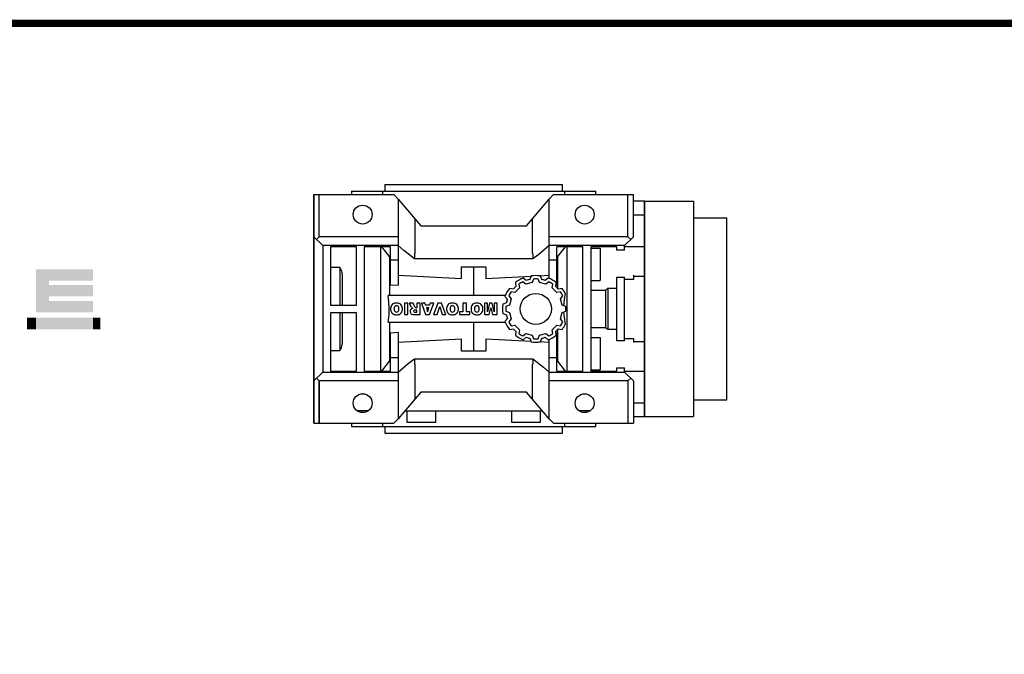
# Model space of a CAD drawing. Extents: x 277 to 1805, y -1818 to -715.
# Drawn here: x 687 to 1130, y -1029 to -743 of the extents above; entities that cross this region are included whole.
import ezdxf

# ---------------------------------------------------------------- set-up
doc = ezdxf.new("R2010")
doc.units = 0
doc.header["$MEASUREMENT"] = 0
doc.layers.add('AM_0', color=7, linetype='Continuous', lineweight=30)

# ---------------------------------------------------------------- blocks, each defined once
blk = doc.blocks.new('11_W_063_01_M_0_in_xjxtfkwl1fgs8fwpncea5asne________4')
at = {"layer": 'AM_0'}
for p, q in [((-40, 56), (40, 56)), ((-40, 56), (-40, 53)), ((40, 53), (40, 56)), ((-72, 51.5), (-36, 51.5)), ((-72, -51.5), (-72, 51.5)), ((-69.53, 32.5), (-69.53, 51.5)), ((-55, 53), (-55, 51.5)), ((-55, 53), (55, 53)), ((-41.09, 53), (-41.09, 51.5)), ((-36, 51.5), (-34, 49.5)), ((-34, 49.5), (-23.75, 37.5)), ((-34, 49.5), (-34, 10.7)), ((23.75, 37.5), (34, 49.5)), ((34, 49.5), (36, 51.5)), ((34, 13.75), (34, 49.5)), ((36, 51.5), (72, 51.5)), ((41.09, 51.5), (41.09, 53)), ((55, 51.5), (55, 53)), ((69.53, 32.5), (69.53, 51.5)), ((72, 32.5), (72, 51.5)), ((77, 48.53), (72, 48.53)), ((77, 48.53), (77, 47.5)), ((-26.5, 40.72), (-26.5, 24.9)), ((26.5, 24.9), (26.5, 40.72)), ((72, 42.35), (77, 42.35)), ((-23.75, 37.5), (23.75, 37.5)), ((-68, 28.5), (-72, 32.5)), ((-70.76, 31.26), (-69.53, 32.5)), ((-34, 32.5), (-69.53, 32.5)), ((69.53, 32.5), (34, 32.5)), ((72, 32.5), (68, 28.5)), ((69.53, 32.5), (70.76, 31.26)), ((77, 34.92), (77, 32.51)), ((-68, 28.5), (-68, -28.5)), ((-34, 28.5), (-68, 28.5)), ((-64.5, 28), (-64.5, 1.75)), ((-52.75, 28), (-64.5, 28)), ((-52.75, 1.75), (-52.75, 28)), ((-49.25, 28), (-49.25, -28)), ((-37.5, 28), (-49.25, 28)), ((-42, 28), (-42, -28)), ((-37.9, 23.55), (-41.41, 28)), ((-37.5, 10.89), (-37.5, 28)), ((68, 28.5), (34, 28.5)), ((37.5, 10.89), (37.5, 28)), ((49.25, 28), (37.5, 28)), ((37.9, 23.55), (41.41, 28)), ((42, 28), (42, -28)), ((49.25, -28), (49.25, 28)), ((52.75, 28), (52.75, -28)), ((64.5, 28), (52.75, 28)), ((52.75, 27.4), (57, 27.4)), ((57, 27.4), (57, 12.85)), ((64.5, 26.54), (64.5, 28)), ((68, 26.54), (68, 28.5)), ((77, 28.02), (68, 28.02)), ((77, 27.01), (77, 20.48)), ((-37.9, 23.55), (-37.5, 23.52)), ((-37.9, 23.55), (-37.9, 6)), ((-26.5, 24.9), (-26.59, 24.9)), ((-26.59, 24.9), (-26.59, 22.5)), ((26.59, 22.5), (-26.59, 22.5)), ((26.59, 24.9), (26.5, 24.9)), ((26.59, 24.9), (26.59, 22.5)), ((37.9, 23.55), (37.5, 23.52)), ((37.9, 9.18), (37.9, 23.55)), ((68, 26.54), (64.5, 26.54)), ((-60.25, 18.71), (-64.5, 18.71)), ((-60.25, 18.71), (-60.25, 1.75)), ((-34, 22), (-37.5, 22)), ((-5.45, 13.67), (-5.45, 19)), ((-5.45, 19), (5.45, 19)), ((0, 19), (0, 6)), ((5.45, 19), (5.45, 13.67)), ((37.5, 22), (34, 22)), ((-59.25, 15.78), (-59.25, 1.75)), ((-34, 15.13), (-5.45, 13.67)), ((5.45, 13.67), (25.88, 14.71)), ((23.73, 12.81), (22.36, 13.9)), ((25.93, 14.86), (25.29, 13.23)), ((26.97, 13.46), (26.35, 11.89)), ((29.65, 11.89), (29.02, 13.46)), ((29.66, 14.91), (34, 15.13)), ((30.71, 13.23), (30.06, 14.86)), ((33.64, 13.9), (32.27, 12.81)), ((64.5, -14.35), (64.5, 14.35)), ((64.5, 14.35), (68, 14.35)), ((68, -14.35), (68, 14.35)), ((72, 15.18), (72, 13.3)), ((72, 14.76), (77, 14.76)), ((-37.5, 10.89), (-34, 10.7)), ((17.9, 8.96), (16.17, 9.22)), ((20.63, 9.47), (18.53, 7.37)), ((18.78, 11.83), (19.04, 10.1)), ((20.38, 11.15), (20.63, 9.47)), ((23.48, 11.12), (22.16, 12.17)), ((26.35, 11.89), (23.48, 11.12)), ((32.52, 11.12), (29.65, 11.89)), ((33.84, 12.17), (32.52, 11.12)), ((35.37, 9.47), (35.62, 11.15)), ((37.47, 7.37), (35.37, 9.47)), ((36.96, 10.1), (37.22, 11.83)), ((37.07, 10.86), (37.5, 10.89)), ((39.83, 9.22), (38.1, 8.96)), ((52.75, 12.85), (57, 12.85)), ((60.45, 9.16), (59.45, 8.34)), ((60.45, 9.16), (60.45, -9.16)), ((64.5, 9.16), (60.45, 9.16)), ((72, 13.3), (68, 13.3)), ((14.25, 6), (-38.58, 6)), ((14.1, 5.64), (15.19, 4.27)), ((15.83, 5.84), (16.88, 4.52)), ((16.88, 4.52), (16.11, 1.65)), ((18.53, 7.37), (16.85, 7.62)), ((39.15, 7.62), (37.47, 7.37)), ((39.12, 4.52), (40.17, 5.84)), ((39.89, 1.65), (39.12, 4.52)), ((59.45, 8.34), (52.75, 8.34)), ((59.45, 8.34), (59.45, -8.34)), ((-64.5, 1.75), (-52.75, 1.75)), ((-37.4, 0.34), (-37.4, -0.4)), ((-34.41, 2.61), (-35.06, 2.61)), ((-32.06, -0.4), (-32.06, 0.34)), ((-31.21, 2.51), (-31.21, -2.56)), ((-29.62, 2.51), (-31.21, 2.51)), ((-29.62, -2.56), (-29.62, 2.51)), ((-27.26, 2.51), (-29.05, 2.51)), ((-29.05, 2.51), (-28.66, 1.78)), ((-27.42, 0.28), (-27.85, 0.13)), ((-27.8, 0.46), (-27.42, 0.28)), ((-26.43, 0.97), (-27.26, 2.51)), ((-25.64, 0.48), (-25.77, 0.48)), ((-24.05, 2.51), (-25.64, 2.51)), ((-25.64, 2.51), (-25.64, 0.48)), ((-24.05, -2.56), (-24.05, 2.51)), ((-21.88, 2.51), (-23.54, 2.51)), ((-23.54, 2.51), (-21.65, -2.56)), ((-21.63, 1.66), (-21.88, 2.51)), ((-19.88, 1.66), (-21.63, 1.66)), ((-21.3, 0.53), (-20.74, -1.26)), ((-20.21, 0.53), (-21.3, 0.53)), ((-20.74, -1.26), (-20.21, 0.53)), ((-19.62, 2.51), (-19.88, 1.66)), ((-19.86, -2.56), (-18.01, 2.51)), ((-18.01, 2.51), (-19.62, 2.51)), ((-16.14, 2.51), (-18.03, -2.56)), ((-16.42, -2.56), (-15.3, 1.05)), ((-14.42, 2.51), (-16.14, 2.51)), ((-15.3, 1.05), (-14.16, -2.56)), ((-12.5, -2.56), (-14.42, 2.51)), ((-12.21, 0.34), (-12.21, -0.4)), ((-9.22, 2.61), (-9.87, 2.61)), ((-6.88, -0.4), (-6.88, 0.34)), ((-3.25, 2.51), (-4.84, 2.51)), ((-4.84, 2.51), (-4.84, -1.36)), ((-3.25, -1.36), (-3.25, 2.51)), ((-1.19, 0.34), (-1.19, -0.4)), ((1.8, 2.61), (1.15, 2.61)), ((4.14, -0.4), (4.14, 0.34)), ((4.86, 2.51), (4.86, -2.56)), ((6.19, 2.51), (4.86, 2.51)), ((6.19, -1.3), (6.19, 2.51)), ((7.13, 2.51), (6.19, -1.3)), ((6.97, -2.56), (7.72, 0.48)), ((8.32, 2.51), (7.13, 2.51)), ((7.72, 0.48), (8.47, -2.56)), ((9.26, -1.3), (8.32, 2.51)), ((10.59, 2.51), (9.26, 2.51)), ((9.26, 2.51), (9.26, -1.3)), ((10.59, -2.56), (10.59, 2.51)), ((14.77, 2.71), (13.14, 2.07)), ((16.11, 1.65), (14.54, 1.02)), ((41.46, 1.02), (39.89, 1.65)), ((77, 2.41), (77, -2.41)), ((-52.75, -1.75), (-64.5, -1.75)), ((-64.5, -1.75), (-64.5, -28)), ((-60.25, -1.75), (-60.25, -18.71)), ((-59.25, -1.75), (-59.25, -15.78)), ((-52.75, -28), (-52.75, -1.75)), ((-35.06, -2.66), (-34.41, -2.66)), ((-31.21, -2.56), (-29.62, -2.56)), ((-26.67, -2.56), (-24.05, -2.56)), ((-26.32, -1.5), (-25.63, -1.5)), ((-25.63, -0.52), (-26.3, -0.52)), ((-25.63, -1.5), (-25.63, -0.52)), ((-21.65, -2.56), (-19.86, -2.56)), ((-18.03, -2.56), (-16.42, -2.56)), ((-14.16, -2.56), (-12.5, -2.56)), ((-9.87, -2.66), (-9.22, -2.66)), ((-4.84, -1.36), (-6.42, -1.36)), ((-6.42, -1.36), (-6.42, -2.56)), ((-6.42, -2.56), (-1.68, -2.56)), ((-1.68, -1.36), (-3.25, -1.36)), ((-1.68, -2.56), (-1.68, -1.36)), ((1.15, -2.66), (1.8, -2.66)), ((4.86, -2.56), (6.97, -2.56)), ((8.47, -2.56), (10.59, -2.56)), ((13.14, -2.06), (14.77, -2.71)), ((15.19, -4.27), (14.1, -5.64)), ((14.54, -1.03), (16.11, -1.65)), ((16.11, -1.65), (16.88, -4.52)), ((39.12, -4.52), (39.89, -1.65)), ((39.89, -1.65), (41.46, -1.03)), ((-38.58, -6), (14.25, -6)), ((-37.9, -6), (-37.9, -23.55)), ((0, -6), (0, -19)), ((16.88, -4.52), (15.83, -5.84)), ((16.85, -7.62), (18.53, -7.37)), ((18.53, -7.37), (20.63, -9.47)), ((35.37, -9.47), (37.47, -7.37)), ((37.47, -7.37), (39.15, -7.62)), ((40.17, -5.84), (39.12, -4.52)), ((52.75, -8.34), (59.45, -8.34)), ((59.45, -8.34), (60.45, -9.16)), ((-34, -10.7), (-37.5, -10.89)), ((-37.5, -28), (-37.5, -10.89)), ((-34, -10.7), (-34, -49.5)), ((16.17, -9.22), (17.9, -8.96)), ((19.04, -10.1), (18.78, -11.83)), ((20.63, -9.47), (20.38, -11.15)), ((22.16, -12.17), (23.48, -11.12)), ((22.36, -13.9), (23.73, -12.81)), ((23.48, -11.12), (26.35, -11.89)), ((25.29, -13.23), (25.93, -14.86)), ((26.35, -11.89), (26.97, -13.46)), ((29.02, -13.46), (29.65, -11.89)), ((29.65, -11.89), (32.52, -11.12)), ((30.06, -14.86), (30.71, -13.23)), ((32.27, -12.81), (33.64, -13.9)), ((32.52, -11.12), (33.84, -12.17)), ((35.62, -11.15), (35.37, -9.47)), ((37.22, -11.83), (36.96, -10.1)), ((37.5, -10.89), (37.07, -10.86)), ((37.5, -28), (37.5, -10.89)), ((37.9, -23.55), (37.9, -9.18)), ((38.1, -8.96), (39.83, -9.22)), ((52.75, -12.85), (57, -12.85)), ((57, -12.85), (57, -27.4)), ((60.45, -9.16), (64.5, -9.16)), ((68, -13.3), (72, -13.3)), ((72, -13.3), (72, -15.18)), ((-5.45, -13.67), (-34, -15.13)), ((-5.45, -19), (-5.45, -13.67)), ((25.88, -14.71), (5.45, -13.67)), ((5.45, -13.67), (5.45, -19)), ((34, -15.13), (29.66, -14.91)), ((34, -49.5), (34, -13.75)), ((68, -14.35), (64.5, -14.35)), ((72, -14.76), (77, -14.76)), ((-64.5, -18.71), (-60.25, -18.71)), ((-34, -22), (-37.5, -22)), ((5.45, -19), (-5.45, -19)), ((37.5, -22), (34, -22)), ((77, -20.48), (77, -27.02)), ((-41.41, -28), (-37.9, -23.55)), ((-37.5, -23.52), (-37.9, -23.55)), ((-26.59, -22.5), (-26.59, -24.9)), ((-26.59, -22.5), (26.59, -22.5)), ((-26.59, -24.9), (-26.5, -24.9)), ((-26.5, -24.9), (-26.5, -40.72)), ((26.5, -24.9), (26.59, -24.9)), ((26.5, -40.72), (26.5, -24.9)), ((26.59, -22.5), (26.59, -24.9)), ((37.5, -23.52), (37.9, -23.55)), ((41.41, -28), (37.9, -23.55)), ((64.5, -28), (64.5, -26.54)), ((64.5, -26.54), (68, -26.54)), ((68, -28.5), (68, -26.54)), ((-72, -32.5), (-68, -28.5)), ((-68, -28.5), (-34, -28.5)), ((-64.5, -28), (-52.75, -28)), ((-49.25, -28), (-37.5, -28)), ((34, -28.5), (68, -28.5)), ((37.5, -28), (49.25, -28)), ((52.75, -27.4), (57, -27.4)), ((52.75, -28), (64.5, -28)), ((68, -28.02), (77, -28.02)), ((72, -32.5), (68, -28.5)), ((-70.76, -31.26), (-69.53, -32.5)), ((-34, -32.5), (-69.53, -32.5)), ((-69.53, -32.5), (-69.53, -51.5)), ((69.53, -32.5), (34, -32.5)), ((69.53, -32.5), (70.76, -31.26)), ((69.53, -32.5), (69.53, -51.5)), ((72, -32.5), (72, -51.5)), ((77, -32.51), (77, -34.92)), ((-23.75, -37.5), (-34, -49.5)), ((23.75, -37.5), (-23.75, -37.5)), ((34, -49.5), (23.75, -37.5)), ((72, -42.35), (77, -42.35)), ((-47.59, -46), (-52.41, -46)), ((-50.32, -46.74), (-50.32, -46)), ((-31.01, -46), (31.01, -46)), ((-30.04, -46), (-30.04, -51)), ((-17.04, -51), (-17.04, -46)), ((17.04, -46), (17.04, -51)), ((30.04, -51), (30.04, -46)), ((52.41, -46), (47.59, -46)), ((50.32, -46), (50.32, -46.74)), ((72, -48.53), (77, -48.53)), ((77, -47.5), (77, -48.53)), ((-72, -51.5), (-36, -51.5)), ((-55, -51.5), (-55, -53)), ((-55, -53), (55, -53)), ((-41.09, -51.5), (-41.09, -53)), ((-40, -53), (-40, -56)), ((-34, -49.5), (-36, -51.5)), ((-30.04, -51), (-17.04, -51)), ((17.04, -51), (30.04, -51)), ((36, -51.5), (34, -49.5)), ((36, -51.5), (72, -51.5)), ((40, -56), (40, -53)), ((41.09, -53), (41.09, -51.5)), ((55, -53), (55, -51.5)), ((-40, -56), (40, -56))]:
    blk.add_line(p, q, dxfattribs=at)
for points in [[(-26.59, 22.5), (-31.47, 26.26), (-34, 28.5)], [(34, 28.5), (29.3, 24.51), (26.59, 22.5)], [(-59.25, 15.78), (-59.3, 16.36), (-59.43, 16.98), (-59.65, 17.57), (-59.92, 18.15), (-60.25, 18.71)], [(-38.58, -6), (-38.41, -5.06), (-38.09, -2.35), (-38, 0.39), (-38.17, 3.21), (-38.58, 6)], [(41.24, 7.06), (40.77, 4.25), (40.53, 1.39)], [(40.53, -1.39), (40.71, -3.74), (41.24, -7.06)], [(-60.25, -18.71), (-59.9, -18.1), (-59.6, -17.45), (-59.38, -16.79), (-59.26, -16.1), (-59.25, -15.78)], [(-34, -28.5), (-29.3, -24.51), (-26.59, -22.5)], [(26.59, -22.5), (31.47, -26.26), (34, -28.5)]]:
    blk.add_lwpolyline(points, dxfattribs=at)
for centre, radius in [((-50, 42.5), 4.25), ((50, 42.5), 4.25), ((28, 0), 7), ((-50, -42.5), 4.25), ((50, -42.5), 4.25)]:
    blk.add_circle(centre, radius, dxfattribs=at)
for centre, radius, start, end in [((28, 0), 15, 112.0872, 127.9128), ((28, 0), 15, 82.0872, 97.9128), ((28, 0), 13.5, 85.6456, 94.3544), ((28, 0), 15, 52.0872, 67.9128), ((28, 0), 15, 142.0872, 157.9128), ((28, 0), 13.5, 131.5702, 138.4298), ((28, 0), 13.5, 115.6456, 124.3544), ((28, 0), 13.5, 101.5702, 108.4298), ((28, 0), 13.5, 71.5702, 78.4298), ((28, 0), 13.5, 55.6456, 64.3544), ((28, 0), 13.5, 41.5702, 48.4298), ((28, 0), 15, 28.0706, 37.9128), ((28, 0), 13.5, 145.6456, 154.3544), ((28, 0), 13.5, 25.6456, 34.3544), ((-34.98, 0.18), 2.42, 134.0233, 176.0712), ((-34.97, 0.18), 2.43, 92.0431, 134.1979), ((-32.26, -0.03), 3.53, 171.0443, 188.9557), ((-34.79, 0.41), 0.974, 86.936, 173.3977), ((-34.68, 0.41), 0.974, 6.6023, 93.064), ((-34.5, 0.18), 2.43, 45.8021, 87.9569), ((-37.2, -0.03), 3.53, 351.0443, 8.9557), ((-34.48, 0.18), 2.42, 3.9288, 45.9767), ((-24.44, 3.6), 4.6, 203.2882, 222.9901), ((-27.45, -0.95), 1.15, 110.5188, 153.2531), ((-25.31, 1.49), 1.23, 205.0244, 227.3106), ((-25.77, 1.14), 0.663, 235.878, 270.0122), ((-9.8, 0.18), 2.42, 134.0233, 176.0712), ((-9.78, 0.18), 2.43, 92.0431, 134.1979), ((-7.08, -0.03), 3.53, 171.0443, 188.9557), ((-9.6, 0.41), 0.974, 86.936, 173.3977), ((-9.49, 0.41), 0.974, 6.6023, 93.064), ((-9.31, 0.18), 2.43, 45.8021, 87.9569), ((-12.02, -0.03), 3.53, 351.0443, 8.9557), ((-9.3, 0.18), 2.42, 3.9288, 45.9767), ((1.22, 0.18), 2.42, 134.0233, 176.0712), ((1.24, 0.18), 2.43, 92.0431, 134.1979), ((3.94, -0.03), 3.53, 171.0443, 188.9557), ((1.42, 0.41), 0.974, 86.936, 173.3977), ((1.53, 0.41), 0.974, 6.6023, 93.064), ((1.71, 0.18), 2.43, 45.8021, 87.9569), ((-1, -0.03), 3.53, 351.0443, 8.9557), ((1.72, 0.18), 2.42, 3.9288, 45.9767), ((28, 0), 15, 172.0872, 187.9128), ((28, 0), 13.5, 175.6456, 184.3544), ((28, 0), 13.5, 161.5702, 168.4298), ((28, 0), 13.5, 355.6456, 4.3544), ((-34.98, -0.23), 2.42, 183.9288, 225.9767), ((-34.97, -0.23), 2.43, 225.8021, 267.9569), ((-34.79, -0.46), 0.974, 186.6023, 273.064), ((-34.68, -0.46), 0.974, 266.936, 353.3977), ((-34.5, -0.23), 2.43, 272.0431, 314.1979), ((-34.48, -0.23), 2.42, 314.0233, 356.0712), ((-27.08, -1.16), 1.58, 152.4538, 192.0377), ((-27.4, -1.26), 1.24, 190.8383, 255.5687), ((-26.82, 1.33), 3.89, 256.681, 272.0962), ((-26.62, -1.02), 0.453, 104.7266, 242.93), ((-26.23, 0.87), 2.37, 255.5221, 267.8106), ((-26.19, -2.6), 2.08, 92.8987, 105.1174), ((-9.8, -0.23), 2.42, 183.9288, 225.9767), ((-9.78, -0.23), 2.43, 225.8021, 267.9569), ((-9.6, -0.46), 0.974, 186.6023, 273.064), ((-9.49, -0.46), 0.974, 266.936, 353.3977), ((-9.31, -0.23), 2.43, 272.0431, 314.1979), ((-9.3, -0.23), 2.42, 314.0233, 356.0712), ((1.22, -0.23), 2.42, 183.9288, 225.9767), ((1.24, -0.23), 2.43, 225.8021, 267.9569), ((1.42, -0.46), 0.974, 186.6023, 273.064), ((1.53, -0.46), 0.974, 266.936, 353.3977), ((1.71, -0.23), 2.43, 272.0431, 314.1979), ((1.72, -0.23), 2.42, 314.0233, 356.0712), ((28, 0), 13.5, 191.5702, 198.4298), ((28, 0), 15, 202.0872, 217.9128), ((28, 0), 13.5, 205.6456, 214.3544), ((28, 0), 13.5, 325.6456, 334.3544), ((28, 0), 15, 322.0872, 331.9294), ((28, 0), 13.5, 221.5702, 228.4298), ((28, 0), 15, 232.0872, 247.9128), ((28, 0), 13.5, 235.6456, 244.3544), ((28, 0), 13.5, 251.5702, 258.4298), ((28, 0), 13.5, 281.5702, 288.4298), ((28, 0), 15, 292.0872, 307.9128), ((28, 0), 13.5, 295.6456, 304.3544), ((28, 0), 13.5, 311.5702, 318.4298), ((28, 0), 15, 262.0872, 277.9128), ((28, 0), 13.5, 265.6456, 274.3544)]:
    blk.add_arc(centre, radius, start, end, dxfattribs=at)
blk = doc.blocks.new('GUIDE LINES')
at = {"linetype": 'Continuous', "const_width": 3.98, "flags": 128}
blk.add_lwpolyline([(-1818.25, 1303.15), (-1818.25, 27.41), (-27.41, 27.41), (-27.41, 1303.15)], close=True, dxfattribs=at)
at = {"color": 1, "linetype": 'Continuous'}
for points in [[(-1349.26, 1145.07), (-1349.26, 1168.52), (-1342.09, 1145.07)], [(-1342.09, 1145.07), (-1349.26, 1168.52), (-1342.09, 1168.52)], [(-1342.09, 1162.41), (-1342.09, 1168.52), (-1318.1, 1162.41)], [(-1318.1, 1162.41), (-1342.09, 1168.52), (-1318.1, 1168.52)], [(-1342.09, 1153.81), (-1342.09, 1159.92), (-1318.1, 1153.81)], [(-1318.1, 1153.81), (-1342.09, 1159.92), (-1318.1, 1159.92)], [(-1342.09, 1145.07), (-1342.09, 1151.18), (-1318.1, 1145.07)], [(-1318.1, 1145.07), (-1342.09, 1151.18), (-1318.1, 1151.18)], [(-1354.21, 1135.68), (-1354.21, 1142.15), (-1349.26, 1135.68)], [(-1349.26, 1135.68), (-1354.21, 1142.15), (-1349.26, 1142.15)], [(-1349.26, 1135.68), (-1349.26, 1142.15), (-1342.09, 1135.68)], [(-1342.09, 1135.68), (-1349.26, 1142.15), (-1342.09, 1142.15)], [(-1342.09, 1135.68), (-1342.09, 1142.15), (-1318.1, 1135.68)], [(-1318.1, 1135.68), (-1342.09, 1142.15), (-1318.1, 1142.15)]]:
    blk.add_solid(points, dxfattribs=at)
blk = doc.blocks.new('GUIDE LINES1')
at = {"color": 1, "linetype": 'Continuous'}
for points in [[(-1318.1, 1135.68), (-1318.1, 1142.15), (-1314.05, 1135.68)], [(-1314.05, 1135.68), (-1318.1, 1142.15), (-1314.05, 1142.15)]]:
    blk.add_solid(points, dxfattribs=at)
at = {"color": 3, "linetype": 'Continuous'}
blk.add_blockref('GUIDE LINES', (0, 0), dxfattribs=at)

msp = doc.modelspace()

# ---------------------------------------------------------------- linework, layer by layer
for p, q in [((819.05, -821.66), (819.05, -924.66)), ((821.52, -924.66), (821.52, -905.66)), ((819.05, -924.66), (855.05, -924.66))]:
    msp.add_line(p, q)
at = {"linetype": 'Continuous'}
for p, q in [((968.05, -921.66), (968.05, -824.66)), ((968.05, -824.66), (990.05, -824.66)), ((990.05, -824.66), (990.05, -921.66)), ((968.05, -825.66), (968.05, -920.66)), ((990.05, -832.16), (1005.05, -832.16)), ((1005.05, -914.16), (1005.05, -832.16)), ((990.05, -914.16), (1005.05, -914.16)), ((968.05, -921.66), (990.05, -921.66))]:
    msp.add_line(p, q, dxfattribs=at)
at = {"layer": 'AM_0', "linetype": 'Continuous', "lineweight": 20}
msp.add_line((968.05, -824.64), (968.05, -921.69), dxfattribs=at)

# ---------------------------------------------------------------- block references
at = {"color": 3, "linetype": 'Continuous', "xscale": 0.8237313967816052, "yscale": 0.8237313967816052, "zscale": 0.8237313967816052}
msp.add_blockref('GUIDE LINES1', (1805.29, -1817.9), dxfattribs=at)
msp.add_blockref('11_W_063_01_M_0_in_xjxtfkwl1fgs8fwpncea5asne________4', (891.05, -873.16))

doc.saveas('drawing.dxf')
